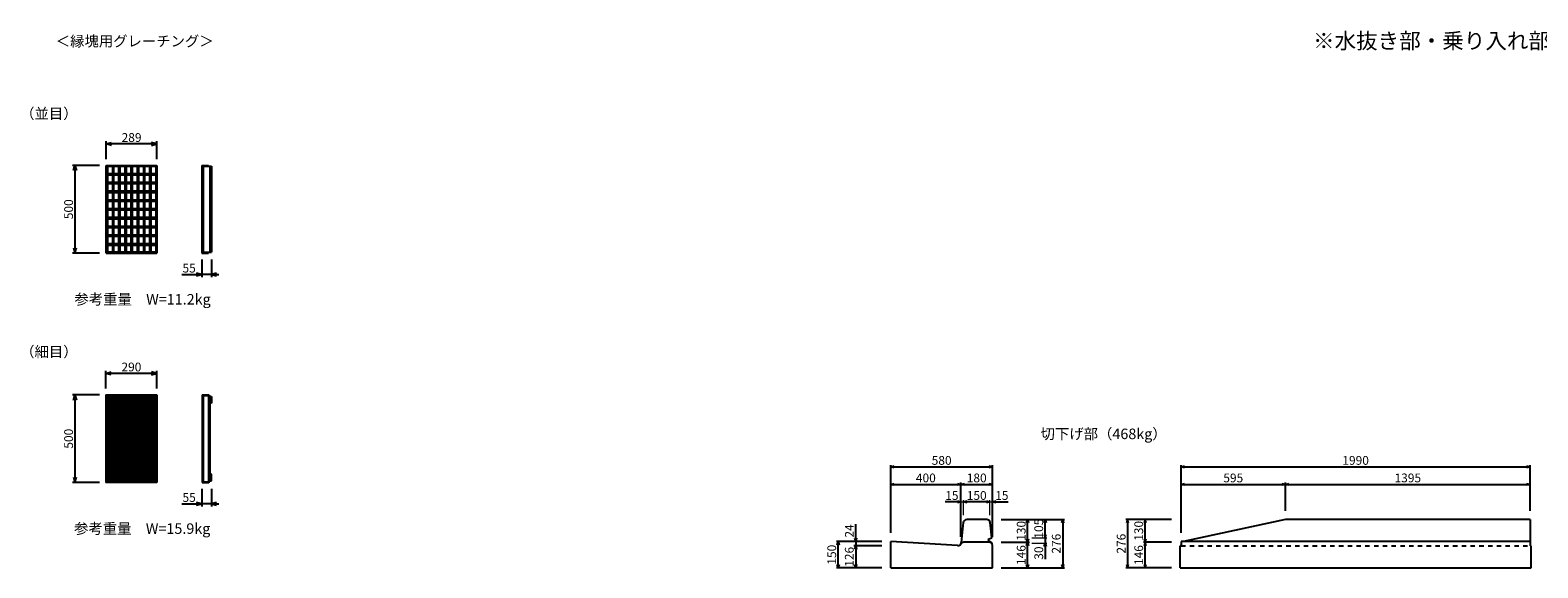
# Model space of a CAD drawing. Extents: x 0 to 25200, y 0 to 17820.
# Drawn here: x 9226 to 17821, y 8836 to 11902 of the extents above; entities that cross this region are included whole.
import ezdxf
from ezdxf.enums import TextEntityAlignment as Align

# ---------------------------------------------------------------- set-up
doc = ezdxf.new("R2010")
doc.units = 0
doc.header["$LTSCALE"] = 20
doc.header["$MEASUREMENT"] = 0
doc.linetypes.add('DASHED1', pattern=[2.5, 1.25, -1.25])
for name, color, linetype in [('DIM', 7, 'CONTINUOUS'), ('HATCH', 6, 'CONTINUOUS'), ('OUTLINE', 3, 'CONTINUOUS'), ('OUTLINE2', 4, 'CONTINUOUS'), ('TXT', 7, 'CONTINUOUS')]:
    doc.layers.add(name, color=color, linetype=linetype)
doc.styles.get("Standard").update_dxf_attribs({"font": 'MS Gothic.ttf'})

msp = doc.modelspace()

# ---------------------------------------------------------------- linework, layer by layer
at = {"layer": 'DIM', "linetype": 'Continuous'}
for p, q in [((9659.4, 11167), (9659.4, 11268.6)), ((9659.4, 11253.6), (9689.4, 11261.6)), ((9948.4, 11253.6), (9918.4, 11261.6)), ((9948.4, 11167), (9948.4, 11268.6)), ((9689.4, 11245.5), (9659.4, 11253.6)), ((9948.4, 11253.6), (9659.4, 11253.6)), ((9918.4, 11245.5), (9948.4, 11253.6)), ((9621.4, 11131.2), (9466.4, 11131.2)), ((9473.4, 11101.2), (9481.4, 11131.2)), ((9481.4, 11131.2), (9489.4, 11101.2)), ((9481.4, 11131.2), (9481.4, 10631.2)), ((9473.4, 10661.2), (9481.4, 10631.2)), ((9481.4, 10631.2), (9489.4, 10661.2)), ((9621.4, 10631.2), (9466.4, 10631.2)), ((10203.8, 10595.5), (10203.8, 10493.9)), ((10258.8, 10595.5), (10258.8, 10493.9)), ((10091.2, 10508.9), (10203.8, 10508.9)), ((10203.8, 10508.9), (10173.8, 10517)), ((10173.8, 10500.9), (10203.8, 10508.9)), ((10258.8, 10508.9), (10203.8, 10508.9)), ((10288.8, 10517), (10258.8, 10508.9)), ((10258.8, 10508.9), (10288.8, 10500.9)), ((10258.8, 10508.9), (10302.3, 10508.9)), ((9657.9, 9858.4), (9657.9, 9960)), ((9657.9, 9945), (9687.9, 9953.1)), ((9687.9, 9937), (9657.9, 9945)), ((9947.9, 9945), (9657.9, 9945)), ((9947.9, 9945), (9917.9, 9953.1)), ((9917.9, 9937), (9947.9, 9945)), ((9947.9, 9858.4), (9947.9, 9960)), ((9621.4, 9823.2), (9466.4, 9823.2)), ((9473.4, 9793.2), (9481.4, 9823.2)), ((9481.4, 9823.2), (9489.4, 9793.2)), ((9481.4, 9823.2), (9481.4, 9323.2)), ((14131.9, 9036.3), (14131.9, 9422.5)), ((14131.9, 9412.5), (14151.9, 9417.8)), ((14131.9, 9412.5), (14711.9, 9412.5)), ((14151.9, 9407.1), (14131.9, 9412.5)), ((14691.9, 9417.8), (14711.9, 9412.5)), ((14711.9, 9412.5), (14691.9, 9407.1)), ((14711.9, 9012.3), (14711.9, 9422.5)), ((15786.9, 9036.3), (15786.9, 9422.5)), ((15786.9, 9412.5), (15806.9, 9417.8)), ((15786.9, 9412.5), (17776.9, 9412.5)), ((15806.9, 9407.1), (15786.9, 9412.5)), ((17756.9, 9417.8), (17776.9, 9412.5)), ((17776.9, 9412.5), (17756.9, 9407.1)), ((17776.9, 9162.3), (17776.9, 9422.5)), ((9621.4, 9323.2), (9466.4, 9323.2)), ((9473.4, 9353.2), (9481.4, 9323.2)), ((9481.4, 9323.2), (9489.4, 9353.2)), ((10203.8, 9287.5), (10203.8, 9185.9)), ((10258.8, 9287.5), (10258.8, 9185.9)), ((14131.9, 9312.5), (14151.9, 9317.8)), ((14131.9, 9312.5), (14531.9, 9312.5)), ((14151.9, 9307.1), (14131.9, 9312.5)), ((14511.9, 9317.8), (14531.9, 9312.5)), ((14531.9, 9312.5), (14511.9, 9307.1)), ((14531.9, 9012.3), (14531.9, 9322.5)), ((14531.9, 9312.5), (14551.9, 9317.8)), ((14531.9, 9312.5), (14711.9, 9312.5)), ((14551.9, 9307.1), (14531.9, 9312.5)), ((14691.9, 9317.8), (14711.9, 9312.5)), ((14711.9, 9312.5), (14691.9, 9307.1)), ((15786.9, 9312.5), (15806.9, 9317.8)), ((15786.9, 9312.5), (16381.9, 9312.5)), ((15806.9, 9307.1), (15786.9, 9312.5)), ((16361.9, 9317.8), (16381.9, 9312.5)), ((16381.9, 9312.5), (16361.9, 9307.1)), ((16381.9, 9162.3), (16381.9, 9322.5)), ((16381.9, 9312.5), (16401.9, 9317.8)), ((16381.9, 9312.5), (17776.9, 9312.5)), ((16401.9, 9307.1), (16381.9, 9312.5)), ((17756.9, 9317.8), (17776.9, 9312.5)), ((17776.9, 9312.5), (17756.9, 9307.1)), ((10091.2, 9200.9), (10203.8, 9200.9)), ((10203.8, 9200.9), (10173.8, 9208.9)), ((10173.8, 9192.9), (10203.8, 9200.9)), ((10258.8, 9200.9), (10203.8, 9200.9)), ((10288.8, 9208.9), (10258.8, 9200.9)), ((10258.8, 9200.9), (10288.8, 9192.9)), ((10258.8, 9200.9), (10302.3, 9200.9)), ((14761.9, 9112.3), (15121.9, 9112.3)), ((14906.5, 9092.3), (14911.9, 9112.3)), ((14911.9, 8982.3), (14911.9, 9112.3)), ((14911.9, 9112.3), (14917.3, 9092.3)), ((15106.5, 9092.3), (15111.9, 9112.3)), ((15111.9, 9112.3), (15111.9, 8836.3)), ((15111.9, 9112.3), (15117.3, 9092.3)), ((15731.9, 9112.3), (15471.9, 9112.3)), ((15481.9, 9112.3), (15476.5, 9092.3)), ((15481.9, 9112.3), (15481.9, 8836.3)), ((15487.3, 9092.3), (15481.9, 9112.3)), ((15581.9, 9112.3), (15576.5, 9092.3)), ((15581.9, 8982.3), (15581.9, 9112.3)), ((15587.3, 9092.3), (15581.9, 9112.3)), ((13931.9, 8986.3), (13931.9, 9084.6)), ((14081.9, 8986.3), (13821.9, 8986.3)), ((13826.5, 8966.3), (13831.9, 8986.3)), ((13831.9, 8836.3), (13831.9, 8986.3)), ((13831.9, 8986.3), (13837.3, 8966.3)), ((14081.9, 8962.3), (13921.9, 8962.3)), ((13931.9, 8986.3), (13926.5, 9006.3)), ((13926.5, 8942.3), (13931.9, 8962.3)), ((13937.3, 9006.3), (13931.9, 8986.3)), ((13931.9, 8986.3), (13931.9, 8962.3)), ((13931.9, 8962.3), (13931.9, 8836.3)), ((13931.9, 8962.3), (13937.3, 8942.3)), ((14761.9, 8982.3), (14921.9, 8982.3)), ((14911.9, 8982.3), (14906.5, 9002.3)), ((14906.5, 8962.3), (14911.9, 8982.3)), ((14917.3, 9002.3), (14911.9, 8982.3)), ((14911.9, 8836.3), (14911.9, 8982.3)), ((14911.9, 8982.3), (14917.3, 8962.3)), ((15011.9, 9007.3), (15011.9, 8977.3)), ((15731.9, 8982.3), (15571.9, 8982.3)), ((15576.5, 9002.3), (15581.9, 8982.3)), ((15581.9, 8982.3), (15576.5, 8962.3)), ((15581.9, 8982.3), (15587.3, 9002.3)), ((15581.9, 8836.3), (15581.9, 8982.3)), ((15587.3, 8962.3), (15581.9, 8982.3)), ((13831.9, 8836.3), (13826.5, 8856.3)), ((13837.3, 8856.3), (13831.9, 8836.3)), ((13931.9, 8836.3), (13926.5, 8856.3)), ((13937.3, 8856.3), (13931.9, 8836.3)), ((14911.9, 8836.3), (14906.5, 8856.3)), ((14917.3, 8856.3), (14911.9, 8836.3)), ((15111.9, 8836.3), (15106.5, 8856.3)), ((15117.3, 8856.3), (15111.9, 8836.3)), ((15476.5, 8856.3), (15481.9, 8836.3)), ((15481.9, 8836.3), (15487.3, 8856.3)), ((15576.5, 8856.3), (15581.9, 8836.3)), ((15581.9, 8836.3), (15587.3, 8856.3)), ((14081.9, 8836.3), (13821.9, 8836.3)), ((14761.9, 8836.3), (15121.9, 8836.3)), ((15731.9, 8836.3), (15471.9, 8836.3))]:
    msp.add_line(p, q, dxfattribs=at)
at = {"layer": 'DIM', "linetype": 'Continuous', "lineweight": -2}
for p, q in [((14531.9, 9212.5), (14441.9, 9212.5)), ((14511.9, 9217.8), (14531.9, 9212.5)), ((14531.9, 9212.5), (14511.9, 9207.1)), ((14546.9, 9212.5), (14566.9, 9217.8)), ((14566.9, 9207.1), (14546.9, 9212.5)), ((14696.9, 9212.5), (14546.9, 9212.5)), ((14676.9, 9217.8), (14696.9, 9212.5)), ((14696.9, 9212.5), (14676.9, 9207.1)), ((14711.9, 9212.5), (14731.9, 9217.8)), ((14731.9, 9207.1), (14711.9, 9212.5)), ((14711.9, 9212.5), (14801.9, 9212.5)), ((15006.5, 9092.3), (15011.9, 9112.3)), ((15011.9, 9112.3), (15017.3, 9092.3)), ((15011.9, 9007.3), (15011.9, 9112.3)), ((15006.5, 9027.3), (15011.9, 9007.3)), ((15011.9, 9007.3), (15017.3, 9027.3)), ((15006.5, 8957.3), (15011.9, 8977.3)), ((15011.9, 8977.3), (15011.9, 8886.4)), ((15011.9, 8977.3), (15017.3, 8957.3))]:
    msp.add_line(p, q, dxfattribs=at)
at = {"layer": 'DIM', "linetype": 'Continuous', "lineweight": 13}
for p, q in [((14531.9, 9212.5), (14546.9, 9212.5)), ((14546.9, 9137.3), (14546.9, 9222.5)), ((14696.9, 9137.3), (14696.9, 9222.5)), ((14696.9, 9212.5), (14711.9, 9212.5)), ((14936.9, 9007.3), (15021.9, 9007.3)), ((14936.9, 8977.3), (15021.9, 8977.3))]:
    msp.add_line(p, q, dxfattribs=at)
at = {"layer": 'HATCH', "color": 6, "linetype": 'Continuous'}
for p, q in [((9659.4, 11131.2), (9948.4, 11131.2)), ((9659.4, 10631.2), (9659.4, 11131.2)), ((9659.4, 11126.7), (9948.4, 11126.7)), ((9666.4, 11126.7), (9666.4, 11085.2)), ((9694.7, 11126.7), (9694.7, 11085.2)), ((9701.7, 11126.7), (9701.7, 11085.2)), ((9730, 11126.7), (9730, 11085.2)), ((9737, 11126.7), (9737, 11085.2)), ((9765.3, 11126.7), (9765.3, 11085.2)), ((9772.3, 11126.7), (9772.3, 11085.2)), ((9800.6, 11126.7), (9800.6, 11085.2)), ((9807.6, 11126.7), (9807.6, 11085.2)), ((9835.9, 11126.7), (9835.9, 11085.2)), ((9842.9, 11126.7), (9842.9, 11085.2)), ((9871.2, 11126.7), (9871.2, 11085.2)), ((9878.2, 11126.7), (9878.2, 11085.2)), ((9906.5, 11126.7), (9906.5, 11085.2)), ((9913.5, 11126.7), (9913.5, 11085.2)), ((9941.4, 11126.7), (9941.4, 11085.2)), ((9948.4, 11131.2), (9948.4, 10631.2)), ((10203.8, 11131.2), (10203.8, 10631.2)), ((10203.8, 11131.2), (10241.8, 11131.2)), ((10203.8, 11126.7), (10258.8, 11126.7)), ((10211.8, 11126.7), (10211.8, 10635.7)), ((10241.8, 11131.2), (10241.8, 11126.7)), ((10250.8, 11126.7), (10250.8, 10635.7)), ((10258.8, 11126.7), (10258.8, 10635.7)), ((9659.4, 11085.2), (9948.4, 11085.2)), ((9659.4, 11077.2), (9948.4, 11077.2)), ((9659.4, 11035.2), (9948.4, 11035.2)), ((9659.4, 11027.2), (9948.4, 11027.2)), ((9666.4, 11077.2), (9666.4, 11035.2)), ((9666.4, 11027.2), (9666.4, 10985.2)), ((9694.7, 11077.2), (9694.7, 11035.2)), ((9694.7, 11027.2), (9694.7, 10985.2)), ((9701.7, 11077.2), (9701.7, 11035.2)), ((9701.7, 11027.2), (9701.7, 10985.2)), ((9730, 11077.2), (9730, 11035.2)), ((9730, 11027.2), (9730, 10985.2)), ((9737, 11077.2), (9737, 11035.2)), ((9737, 11027.2), (9737, 10985.2)), ((9765.3, 11077.2), (9765.3, 11035.2)), ((9765.3, 11027.2), (9765.3, 10985.2)), ((9772.3, 11077.2), (9772.3, 11035.2)), ((9772.3, 11027.2), (9772.3, 10985.2)), ((9800.6, 11077.2), (9800.6, 11035.2)), ((9800.6, 11027.2), (9800.6, 10985.2)), ((9807.6, 11077.2), (9807.6, 11035.2)), ((9807.6, 11027.2), (9807.6, 10985.2)), ((9835.9, 11077.2), (9835.9, 11035.2)), ((9835.9, 11027.2), (9835.9, 10985.2)), ((9842.9, 11077.2), (9842.9, 11035.2)), ((9842.9, 11027.2), (9842.9, 10985.2)), ((9871.2, 11077.2), (9871.2, 11035.2)), ((9871.2, 11027.2), (9871.2, 10985.2)), ((9878.2, 11077.2), (9878.2, 11035.2)), ((9878.2, 11027.2), (9878.2, 10985.2)), ((9906.5, 11077.2), (9906.5, 11035.2)), ((9906.5, 11027.2), (9906.5, 10985.2)), ((9913.5, 11077.2), (9913.5, 11035.2)), ((9913.5, 11027.2), (9913.5, 10985.2)), ((9941.4, 11077.2), (9941.4, 11035.2)), ((9941.4, 11027.2), (9941.4, 10985.2)), ((9659.4, 10985.2), (9948.4, 10985.2)), ((9659.4, 10977.2), (9948.4, 10977.2)), ((9659.4, 10935.2), (9948.4, 10935.2)), ((9659.4, 10927.2), (9948.4, 10927.2)), ((9666.4, 10977.2), (9666.4, 10935.2)), ((9666.4, 10927.2), (9666.4, 10885.2)), ((9694.7, 10977.2), (9694.7, 10935.2)), ((9694.7, 10927.2), (9694.7, 10885.2)), ((9701.7, 10977.2), (9701.7, 10935.2)), ((9701.7, 10927.2), (9701.7, 10885.2)), ((9730, 10977.2), (9730, 10935.2)), ((9730, 10927.2), (9730, 10885.2)), ((9737, 10977.2), (9737, 10935.2)), ((9737, 10927.2), (9737, 10885.2)), ((9765.3, 10977.2), (9765.3, 10935.2)), ((9765.3, 10927.2), (9765.3, 10885.2)), ((9772.3, 10977.2), (9772.3, 10935.2)), ((9772.3, 10927.2), (9772.3, 10885.2)), ((9800.6, 10977.2), (9800.6, 10935.2)), ((9800.6, 10927.2), (9800.6, 10885.2)), ((9807.6, 10977.2), (9807.6, 10935.2)), ((9807.6, 10927.2), (9807.6, 10885.2)), ((9835.9, 10977.2), (9835.9, 10935.2)), ((9835.9, 10927.2), (9835.9, 10885.2)), ((9842.9, 10977.2), (9842.9, 10935.2)), ((9842.9, 10927.2), (9842.9, 10885.2)), ((9871.2, 10977.2), (9871.2, 10935.2)), ((9871.2, 10927.2), (9871.2, 10885.2)), ((9878.2, 10977.2), (9878.2, 10935.2)), ((9878.2, 10927.2), (9878.2, 10885.2)), ((9906.5, 10977.2), (9906.5, 10935.2)), ((9906.5, 10927.2), (9906.5, 10885.2)), ((9913.5, 10977.2), (9913.5, 10935.2)), ((9913.5, 10927.2), (9913.5, 10885.2)), ((9941.4, 10977.2), (9941.4, 10935.2)), ((9941.4, 10927.2), (9941.4, 10885.2)), ((9659.4, 10885.2), (9948.4, 10885.2)), ((9659.4, 10877.2), (9948.4, 10877.2)), ((9659.4, 10835.2), (9948.4, 10835.2)), ((9666.4, 10877.2), (9666.4, 10835.2)), ((9694.7, 10877.2), (9694.7, 10835.2)), ((9701.7, 10877.2), (9701.7, 10835.2)), ((9730, 10877.2), (9730, 10835.2)), ((9737, 10877.2), (9737, 10835.2)), ((9765.3, 10877.2), (9765.3, 10835.2)), ((9772.3, 10877.2), (9772.3, 10835.2)), ((9800.6, 10877.2), (9800.6, 10835.2)), ((9807.6, 10877.2), (9807.6, 10835.2)), ((9835.9, 10877.2), (9835.9, 10835.2)), ((9842.9, 10877.2), (9842.9, 10835.2)), ((9871.2, 10877.2), (9871.2, 10835.2)), ((9878.2, 10877.2), (9878.2, 10835.2)), ((9906.5, 10877.2), (9906.5, 10835.2)), ((9913.5, 10877.2), (9913.5, 10835.2)), ((9941.4, 10877.2), (9941.4, 10835.2)), ((9659.4, 10827.2), (9948.4, 10827.2)), ((9659.4, 10785.2), (9948.4, 10785.2)), ((9659.4, 10777.2), (9948.4, 10777.2)), ((9666.4, 10827.2), (9666.4, 10785.2)), ((9666.4, 10777.2), (9666.4, 10735.2)), ((9694.7, 10827.2), (9694.7, 10785.2)), ((9694.7, 10777.2), (9694.7, 10735.2)), ((9701.7, 10827.2), (9701.7, 10785.2)), ((9701.7, 10777.2), (9701.7, 10735.2)), ((9730, 10827.2), (9730, 10785.2)), ((9730, 10777.2), (9730, 10735.2)), ((9737, 10827.2), (9737, 10785.2)), ((9737, 10777.2), (9737, 10735.2)), ((9765.3, 10827.2), (9765.3, 10785.2)), ((9765.3, 10777.2), (9765.3, 10735.2)), ((9772.3, 10827.2), (9772.3, 10785.2)), ((9772.3, 10777.2), (9772.3, 10735.2)), ((9800.6, 10827.2), (9800.6, 10785.2)), ((9800.6, 10777.2), (9800.6, 10735.2)), ((9807.6, 10827.2), (9807.6, 10785.2)), ((9807.6, 10777.2), (9807.6, 10735.2)), ((9835.9, 10827.2), (9835.9, 10785.2)), ((9835.9, 10777.2), (9835.9, 10735.2)), ((9842.9, 10827.2), (9842.9, 10785.2)), ((9842.9, 10777.2), (9842.9, 10735.2)), ((9871.2, 10827.2), (9871.2, 10785.2)), ((9871.2, 10777.2), (9871.2, 10735.2)), ((9878.2, 10827.2), (9878.2, 10785.2)), ((9878.2, 10777.2), (9878.2, 10735.2)), ((9906.5, 10827.2), (9906.5, 10785.2)), ((9906.5, 10777.2), (9906.5, 10735.2)), ((9913.5, 10827.2), (9913.5, 10785.2)), ((9913.5, 10777.2), (9913.5, 10735.2)), ((9941.4, 10827.2), (9941.4, 10785.2)), ((9941.4, 10777.2), (9941.4, 10735.2)), ((9659.4, 10735.2), (9948.4, 10735.2)), ((9659.4, 10727.2), (9948.4, 10727.2)), ((9659.4, 10685.2), (9948.4, 10685.2)), ((9659.4, 10677.2), (9948.4, 10677.2)), ((9666.4, 10727.2), (9666.4, 10685.2)), ((9666.4, 10677.2), (9666.4, 10635.7)), ((9694.7, 10727.2), (9694.7, 10685.2)), ((9694.7, 10677.2), (9694.7, 10635.7)), ((9701.7, 10727.2), (9701.7, 10685.2)), ((9701.7, 10677.2), (9701.7, 10635.7)), ((9730, 10727.2), (9730, 10685.2)), ((9730, 10677.2), (9730, 10635.7)), ((9737, 10727.2), (9737, 10685.2)), ((9737, 10677.2), (9737, 10635.7)), ((9765.3, 10727.2), (9765.3, 10685.2)), ((9765.3, 10677.2), (9765.3, 10635.7)), ((9772.3, 10727.2), (9772.3, 10685.2)), ((9772.3, 10677.2), (9772.3, 10635.7)), ((9800.6, 10727.2), (9800.6, 10685.2)), ((9800.6, 10677.2), (9800.6, 10635.7)), ((9807.6, 10727.2), (9807.6, 10685.2)), ((9807.6, 10677.2), (9807.6, 10635.7)), ((9835.9, 10727.2), (9835.9, 10685.2)), ((9835.9, 10677.2), (9835.9, 10635.7)), ((9842.9, 10727.2), (9842.9, 10685.2)), ((9842.9, 10677.2), (9842.9, 10635.7)), ((9871.2, 10727.2), (9871.2, 10685.2)), ((9871.2, 10677.2), (9871.2, 10635.7)), ((9878.2, 10727.2), (9878.2, 10685.2)), ((9878.2, 10677.2), (9878.2, 10635.7)), ((9906.5, 10727.2), (9906.5, 10685.2)), ((9906.5, 10677.2), (9906.5, 10635.7)), ((9913.5, 10727.2), (9913.5, 10685.2)), ((9913.5, 10677.2), (9913.5, 10635.7)), ((9941.4, 10727.2), (9941.4, 10685.2)), ((9941.4, 10677.2), (9941.4, 10635.7)), ((9948.4, 10635.7), (9659.4, 10635.7)), ((9659.4, 10631.2), (9948.4, 10631.2)), ((10203.8, 10635.7), (10258.8, 10635.7)), ((10203.8, 10631.2), (10241.8, 10631.2)), ((10241.8, 10631.2), (10241.8, 10635.7)), ((9657.9, 9823.2), (9947.9, 9823.2)), ((9657.9, 9823.2), (9657.9, 9323.2)), ((9657.9, 9818.7), (9947.9, 9818.7)), ((9662.9, 9818.7), (9662.9, 9776.2)), ((9672.9, 9818.7), (9672.9, 9776.2)), ((9677.9, 9818.7), (9677.9, 9776.2)), ((9687.9, 9818.7), (9687.9, 9776.2)), ((9692.9, 9818.7), (9692.9, 9776.2)), ((9702.9, 9818.7), (9702.9, 9776.2)), ((9707.9, 9818.7), (9707.9, 9776.2)), ((9717.9, 9818.7), (9717.9, 9776.2)), ((9722.9, 9818.7), (9722.9, 9776.2)), ((9732.9, 9818.7), (9732.9, 9776.2)), ((9737.9, 9818.7), (9737.9, 9776.2)), ((9747.9, 9818.7), (9747.9, 9776.2)), ((9752.9, 9818.7), (9752.9, 9776.2)), ((9762.9, 9818.7), (9762.9, 9776.2)), ((9767.9, 9818.7), (9767.9, 9776.2)), ((9777.9, 9818.7), (9777.9, 9776.2)), ((9782.9, 9818.7), (9782.9, 9776.2)), ((9792.9, 9818.7), (9792.9, 9776.2)), ((9797.9, 9818.7), (9797.9, 9776.2)), ((9807.9, 9818.7), (9807.9, 9776.2)), ((9812.9, 9818.7), (9812.9, 9776.2)), ((9822.9, 9818.7), (9822.9, 9776.2)), ((9827.9, 9818.7), (9827.9, 9776.2)), ((9837.9, 9818.7), (9837.9, 9776.2)), ((9842.9, 9818.7), (9842.9, 9776.2)), ((9852.9, 9818.7), (9852.9, 9776.2)), ((9857.9, 9818.7), (9857.9, 9776.2)), ((9867.9, 9818.7), (9867.9, 9776.2)), ((9872.9, 9818.7), (9872.9, 9776.2)), ((9882.9, 9818.7), (9882.9, 9776.2)), ((9887.9, 9818.7), (9887.9, 9776.2)), ((9897.9, 9818.7), (9897.9, 9776.2)), ((9902.9, 9818.7), (9902.9, 9776.2)), ((9912.9, 9818.7), (9912.9, 9776.2)), ((9917.9, 9818.7), (9917.9, 9776.2)), ((9927.9, 9818.7), (9927.9, 9776.2)), ((9932.9, 9818.7), (9932.9, 9776.2)), ((9942.9, 9818.7), (9942.9, 9776.2)), ((9947.9, 9823.2), (9947.9, 9323.2)), ((9947.9, 9818.7), (9947.9, 9776.2)), ((10205.8, 9823.2), (10205.8, 9323.2)), ((10205.8, 9823.2), (10243.8, 9823.2)), ((10205.8, 9818.7), (10249.8, 9818.7)), ((10211.8, 9818.7), (10211.8, 9327.7)), ((10243.8, 9323.2), (10243.8, 9823.2)), ((10249.8, 9818.7), (10249.8, 9327.7)), ((10249.8, 9813.2), (10258.8, 9813.2)), ((10249.8, 9813.2), (10249.8, 9775.2)), ((10258.8, 9813.2), (10258.8, 9775.2)), ((9657.9, 9776.2), (9947.9, 9776.2)), ((9657.9, 9771.7), (9947.9, 9771.7)), ((9662.9, 9771.7), (9662.9, 9676.2)), ((9672.9, 9771.7), (9672.9, 9676.2)), ((9677.9, 9771.7), (9677.9, 9676.2)), ((9687.9, 9771.7), (9687.9, 9676.2)), ((9692.9, 9771.7), (9692.9, 9676.2)), ((9702.9, 9771.7), (9702.9, 9676.2)), ((9707.9, 9771.7), (9707.9, 9676.2)), ((9717.9, 9771.7), (9717.9, 9676.2)), ((9722.9, 9771.7), (9722.9, 9676.2)), ((9732.9, 9771.7), (9732.9, 9676.2)), ((9737.9, 9771.7), (9737.9, 9676.2)), ((9747.9, 9771.7), (9747.9, 9676.2)), ((9752.9, 9771.7), (9752.9, 9676.2)), ((9762.9, 9771.7), (9762.9, 9676.2)), ((9767.9, 9771.7), (9767.9, 9676.2)), ((9777.9, 9771.7), (9777.9, 9676.2)), ((9782.9, 9771.7), (9782.9, 9676.2)), ((9792.9, 9771.7), (9792.9, 9676.2)), ((9797.9, 9771.7), (9797.9, 9676.2)), ((9807.9, 9771.7), (9807.9, 9676.2)), ((9812.9, 9771.7), (9812.9, 9676.2)), ((9822.9, 9771.7), (9822.9, 9676.2)), ((9827.9, 9771.7), (9827.9, 9676.2)), ((9837.9, 9771.7), (9837.9, 9676.2)), ((9842.9, 9771.7), (9842.9, 9676.2)), ((9852.9, 9771.7), (9852.9, 9676.2)), ((9857.9, 9771.7), (9857.9, 9676.2)), ((9867.9, 9771.7), (9867.9, 9676.2)), ((9872.9, 9771.7), (9872.9, 9676.2)), ((9882.9, 9771.7), (9882.9, 9676.2)), ((9887.9, 9771.7), (9887.9, 9676.2)), ((9897.9, 9771.7), (9897.9, 9676.2)), ((9902.9, 9771.7), (9902.9, 9676.2)), ((9912.9, 9771.7), (9912.9, 9676.2)), ((9917.9, 9771.7), (9917.9, 9676.2)), ((9927.9, 9771.7), (9927.9, 9676.2)), ((9932.9, 9771.7), (9932.9, 9676.2)), ((9942.9, 9771.7), (9942.9, 9676.2)), ((9947.9, 9771.7), (9947.9, 9676.2)), ((10258.8, 9775.2), (10249.8, 9775.2)), ((9657.9, 9676.2), (9947.9, 9676.2)), ((9657.9, 9671.7), (9947.9, 9671.7)), ((9662.9, 9671.7), (9662.9, 9576.2)), ((9672.9, 9671.7), (9672.9, 9576.2)), ((9677.9, 9671.7), (9677.9, 9576.2)), ((9687.9, 9671.7), (9687.9, 9576.2)), ((9692.9, 9671.7), (9692.9, 9576.2)), ((9702.9, 9671.7), (9702.9, 9576.2)), ((9707.9, 9671.7), (9707.9, 9576.2)), ((9717.9, 9671.7), (9717.9, 9576.2)), ((9722.9, 9671.7), (9722.9, 9576.2)), ((9732.9, 9671.7), (9732.9, 9576.2)), ((9737.9, 9671.7), (9737.9, 9576.2)), ((9747.9, 9671.7), (9747.9, 9576.2)), ((9752.9, 9671.7), (9752.9, 9576.2)), ((9762.9, 9671.7), (9762.9, 9576.2)), ((9767.9, 9671.7), (9767.9, 9576.2)), ((9777.9, 9671.7), (9777.9, 9576.2)), ((9782.9, 9671.7), (9782.9, 9576.2)), ((9792.9, 9671.7), (9792.9, 9576.2)), ((9797.9, 9671.7), (9797.9, 9576.2)), ((9807.9, 9671.7), (9807.9, 9576.2)), ((9812.9, 9671.7), (9812.9, 9576.2)), ((9822.9, 9671.7), (9822.9, 9576.2)), ((9827.9, 9671.7), (9827.9, 9576.2)), ((9837.9, 9671.7), (9837.9, 9576.2)), ((9842.9, 9671.7), (9842.9, 9576.2)), ((9852.9, 9671.7), (9852.9, 9576.2)), ((9857.9, 9671.7), (9857.9, 9576.2)), ((9867.9, 9671.7), (9867.9, 9576.2)), ((9872.9, 9671.7), (9872.9, 9576.2)), ((9882.9, 9671.7), (9882.9, 9576.2)), ((9887.9, 9671.7), (9887.9, 9576.2)), ((9897.9, 9671.7), (9897.9, 9576.2)), ((9902.9, 9671.7), (9902.9, 9576.2)), ((9912.9, 9671.7), (9912.9, 9576.2)), ((9917.9, 9671.7), (9917.9, 9576.2)), ((9927.9, 9671.7), (9927.9, 9576.2)), ((9932.9, 9671.7), (9932.9, 9576.2)), ((9942.9, 9671.7), (9942.9, 9576.2)), ((9947.9, 9671.7), (9947.9, 9576.2)), ((9657.9, 9576.2), (9947.9, 9576.2)), ((9657.9, 9571.7), (9947.9, 9571.7)), ((9662.9, 9571.7), (9662.9, 9476.2)), ((9672.9, 9571.7), (9672.9, 9476.2)), ((9677.9, 9571.7), (9677.9, 9476.2)), ((9687.9, 9571.7), (9687.9, 9476.2)), ((9692.9, 9571.7), (9692.9, 9476.2)), ((9702.9, 9571.7), (9702.9, 9476.2)), ((9707.9, 9571.7), (9707.9, 9476.2)), ((9717.9, 9571.7), (9717.9, 9476.2)), ((9722.9, 9571.7), (9722.9, 9476.2)), ((9732.9, 9571.7), (9732.9, 9476.2)), ((9737.9, 9571.7), (9737.9, 9476.2)), ((9747.9, 9571.7), (9747.9, 9476.2)), ((9752.9, 9571.7), (9752.9, 9476.2)), ((9762.9, 9571.7), (9762.9, 9476.2)), ((9767.9, 9571.7), (9767.9, 9476.2)), ((9777.9, 9571.7), (9777.9, 9476.2)), ((9782.9, 9571.7), (9782.9, 9476.2)), ((9792.9, 9571.7), (9792.9, 9476.2)), ((9797.9, 9571.7), (9797.9, 9476.2)), ((9807.9, 9571.7), (9807.9, 9476.2)), ((9812.9, 9571.7), (9812.9, 9476.2)), ((9822.9, 9571.7), (9822.9, 9476.2)), ((9827.9, 9571.7), (9827.9, 9476.2)), ((9837.9, 9571.7), (9837.9, 9476.2)), ((9842.9, 9571.7), (9842.9, 9476.2)), ((9852.9, 9571.7), (9852.9, 9476.2)), ((9857.9, 9571.7), (9857.9, 9476.2)), ((9867.9, 9571.7), (9867.9, 9476.2)), ((9872.9, 9571.7), (9872.9, 9476.2)), ((9882.9, 9571.7), (9882.9, 9476.2)), ((9887.9, 9571.7), (9887.9, 9476.2)), ((9897.9, 9571.7), (9897.9, 9476.2)), ((9902.9, 9571.7), (9902.9, 9476.2)), ((9912.9, 9571.7), (9912.9, 9476.2)), ((9917.9, 9571.7), (9917.9, 9476.2)), ((9927.9, 9571.7), (9927.9, 9476.2)), ((9932.9, 9571.7), (9932.9, 9476.2)), ((9942.9, 9571.7), (9942.9, 9476.2)), ((9947.9, 9571.7), (9947.9, 9476.2)), ((9657.9, 9476.2), (9947.9, 9476.2)), ((9657.9, 9471.7), (9947.9, 9471.7)), ((9662.9, 9471.7), (9662.9, 9376.2)), ((9672.9, 9471.7), (9672.9, 9376.2)), ((9677.9, 9471.7), (9677.9, 9376.2)), ((9687.9, 9471.7), (9687.9, 9376.2)), ((9692.9, 9471.7), (9692.9, 9376.2)), ((9702.9, 9471.7), (9702.9, 9376.2)), ((9707.9, 9471.7), (9707.9, 9376.2)), ((9717.9, 9471.7), (9717.9, 9376.2)), ((9722.9, 9471.7), (9722.9, 9376.2)), ((9732.9, 9471.7), (9732.9, 9376.2)), ((9737.9, 9471.7), (9737.9, 9376.2)), ((9747.9, 9471.7), (9747.9, 9376.2)), ((9752.9, 9471.7), (9752.9, 9376.2)), ((9762.9, 9471.7), (9762.9, 9376.2)), ((9767.9, 9471.7), (9767.9, 9376.2)), ((9777.9, 9471.7), (9777.9, 9376.2)), ((9782.9, 9471.7), (9782.9, 9376.2)), ((9792.9, 9471.7), (9792.9, 9376.2)), ((9797.9, 9471.7), (9797.9, 9376.2)), ((9807.9, 9471.7), (9807.9, 9376.2)), ((9812.9, 9471.7), (9812.9, 9376.2)), ((9822.9, 9471.7), (9822.9, 9376.2)), ((9827.9, 9471.7), (9827.9, 9376.2)), ((9837.9, 9471.7), (9837.9, 9376.2)), ((9842.9, 9471.7), (9842.9, 9376.2)), ((9852.9, 9471.7), (9852.9, 9376.2)), ((9857.9, 9471.7), (9857.9, 9376.2)), ((9867.9, 9471.7), (9867.9, 9376.2)), ((9872.9, 9471.7), (9872.9, 9376.2)), ((9882.9, 9471.7), (9882.9, 9376.2)), ((9887.9, 9471.7), (9887.9, 9376.2)), ((9897.9, 9471.7), (9897.9, 9376.2)), ((9902.9, 9471.7), (9902.9, 9376.2)), ((9912.9, 9471.7), (9912.9, 9376.2)), ((9917.9, 9471.7), (9917.9, 9376.2)), ((9927.9, 9471.7), (9927.9, 9376.2)), ((9932.9, 9471.7), (9932.9, 9376.2)), ((9942.9, 9471.7), (9942.9, 9376.2)), ((9947.9, 9471.7), (9947.9, 9376.2)), ((9657.9, 9376.2), (9947.9, 9376.2)), ((9657.9, 9371.7), (9947.9, 9371.7)), ((9662.9, 9371.7), (9662.9, 9327.7)), ((9672.9, 9371.7), (9672.9, 9327.7)), ((9677.9, 9371.7), (9677.9, 9327.7)), ((9687.9, 9371.7), (9687.9, 9327.7)), ((9692.9, 9371.7), (9692.9, 9327.7)), ((9702.9, 9371.7), (9702.9, 9327.7)), ((9707.9, 9371.7), (9707.9, 9327.7)), ((9717.9, 9371.7), (9717.9, 9327.7)), ((9722.9, 9371.7), (9722.9, 9327.7)), ((9732.9, 9371.7), (9732.9, 9327.7)), ((9737.9, 9371.7), (9737.9, 9327.7)), ((9747.9, 9371.7), (9747.9, 9327.7)), ((9752.9, 9371.7), (9752.9, 9327.7)), ((9762.9, 9371.7), (9762.9, 9327.7)), ((9767.9, 9371.7), (9767.9, 9327.7)), ((9777.9, 9371.7), (9777.9, 9327.7)), ((9782.9, 9371.7), (9782.9, 9327.7)), ((9792.9, 9371.7), (9792.9, 9327.7)), ((9797.9, 9371.7), (9797.9, 9327.7)), ((9807.9, 9371.7), (9807.9, 9327.7)), ((9812.9, 9371.7), (9812.9, 9327.7)), ((9822.9, 9371.7), (9822.9, 9327.7)), ((9827.9, 9371.7), (9827.9, 9327.7)), ((9837.9, 9371.7), (9837.9, 9327.7)), ((9842.9, 9371.7), (9842.9, 9327.7)), ((9852.9, 9371.7), (9852.9, 9327.7)), ((9857.9, 9371.7), (9857.9, 9327.7)), ((9867.9, 9371.7), (9867.9, 9327.7)), ((9872.9, 9371.7), (9872.9, 9327.7)), ((9882.9, 9371.7), (9882.9, 9327.7)), ((9887.9, 9371.7), (9887.9, 9327.7)), ((9897.9, 9371.7), (9897.9, 9327.7)), ((9902.9, 9371.7), (9902.9, 9327.7)), ((9912.9, 9371.7), (9912.9, 9327.7)), ((9917.9, 9371.7), (9917.9, 9327.7)), ((9927.9, 9371.7), (9927.9, 9327.7)), ((9932.9, 9371.7), (9932.9, 9327.7)), ((9942.9, 9371.7), (9942.9, 9327.7)), ((9947.9, 9371.7), (9947.9, 9327.7)), ((10258.8, 9371.2), (10249.8, 9371.2)), ((10249.8, 9333.2), (10249.8, 9371.2)), ((10258.8, 9333.2), (10258.8, 9371.2)), ((9947.9, 9327.7), (9657.9, 9327.7)), ((9947.9, 9323.2), (9657.9, 9323.2)), ((10205.8, 9327.7), (10249.8, 9327.7)), ((10205.8, 9323.2), (10243.8, 9323.2)), ((10249.8, 9333.2), (10258.8, 9333.2))]:
    msp.add_line(p, q, dxfattribs=at)
at = {"layer": 'OUTLINE', "linetype": 'Continuous'}
for p, q in [((14678.8, 9112.3), (14565, 9112.3)), ((16381.9, 9112.3), (15800.4, 8986.3)), ((17776.9, 9112.3), (16381.9, 9112.3)), ((17776.9, 9112.3), (17776.9, 8961.3)), ((14545.1, 9094.3), (14533.8, 8981.4)), ((14707.4, 9007.3), (14698.7, 9094.3)), ((14512.7, 8963.4), (14131.9, 8986.3)), ((14131.9, 8836.3), (14131.9, 8986.3)), ((14691.8, 8982.3), (14547.9, 8982.3)), ((14688, 9000.3), (14707.4, 9007.3)), ((14688, 9000.3), (14689, 8990.4)), ((14710.4, 8977.4), (14689, 8990.4)), ((14711.9, 8962.3), (14710.4, 8977.4)), ((14711.9, 8836.3), (14711.9, 8962.3)), ((15786.9, 8961.3), (15781.9, 8961.3)), ((15781.9, 8836.3), (15781.9, 8961.3)), ((15786.9, 8986.3), (15786.9, 8961.3)), ((17776.9, 8986.3), (15786.9, 8986.3)), ((17781.9, 8961.3), (17776.9, 8961.3)), ((17781.9, 8836.3), (17781.9, 8961.3)), ((14131.9, 8836.3), (14711.9, 8836.3)), ((15781.9, 8836.3), (17781.9, 8836.3))]:
    msp.add_line(p, q, dxfattribs=at)
for centre, start, end in [((14565, 9092.3), 90, 174.28941), ((14678.8, 9092.3), 5.71059, 90), ((14513.9, 8983.4), 266.56637, 354.28941), ((14547.9, 8962.3), 90, 148.13757), ((14691.8, 8962.3), 5.71059, 90)]:
    msp.add_arc(centre, 20, start, end, dxfattribs=at)
at = {"layer": 'OUTLINE2', "linetype": 'DASHED1'}
msp.add_line((15786.9, 8962.3), (17776.9, 8962.3), dxfattribs=at)

# ---------------------------------------------------------------- texts
at = {"layer": 'DIM', "linetype": 'Continuous'}
for s, p in [('289', (9803.9, 11283.6)), ('55', (10132.2, 10538.9)), ('290', (9802.9, 9975)), ('580', (14421.9, 9442.5)), ('1990', (16781.9, 9442.5)), ('400', (14331.9, 9342.5)), ('180', (14621.9, 9342.5)), ('595', (16084.4, 9342.5)), ('1395', (17079.4, 9342.5)), ('55', (10132.2, 9230.9)), ('15', (14480.3, 9242.3)), ('150', (14621.9, 9242.5)), ('15', (14764.9, 9242.3))]:
    msp.add_text(s, height=50, dxfattribs=at).set_placement(p, align=Align.MIDDLE)
for s, p in [('500', (9451.4, 10881.2)), ('500', (9451.4, 9572.7)), ('105', (14981.9, 9059.8)), ('24', (13902.4, 9046.6)), ('130', (14881.9, 9047.3)), ('276', (15081.9, 8974.3)), ('276', (15451.9, 8974.3)), ('130', (15551.9, 9047.3)), ('150', (13801.9, 8911.3)), ('126', (13901.9, 8899.3)), ('146', (14881.9, 8909.3)), ('30', (14981.9, 8920.4)), ('146', (15551.9, 8909.3))]:
    msp.add_text(s, height=50, rotation=90, dxfattribs=at).set_placement(p, align=Align.MIDDLE)
at = {"layer": 'TXT'}
for s, height, p in [('＜縁塊用グレーチング＞', 60, (9821.9, 11831.8)), ('※水抜き部・乗り入れ部については草防止仕様はございません。', 90, (18319.5, 11829.9)), ('切下げ部（468kg）', 60, (15345.4, 9592.5))]:
    msp.add_text(s, height=height, dxfattribs=at).set_placement(p, align=Align.MIDDLE)
at = {"layer": 'TXT', "linetype": 'Continuous'}
for s, p in [('（並目）', (9332.6, 11426.9)), ('参考重量\u3000W=11.2kg', (9866.5, 10367.7)), ('（細目）', (9332.6, 10068.4)), ('参考重量\u3000W=15.9kg', (9864.5, 9060.2))]:
    msp.add_text(s, height=60, dxfattribs=at).set_placement(p, align=Align.MIDDLE_CENTER)

doc.saveas('drawing.dxf')
